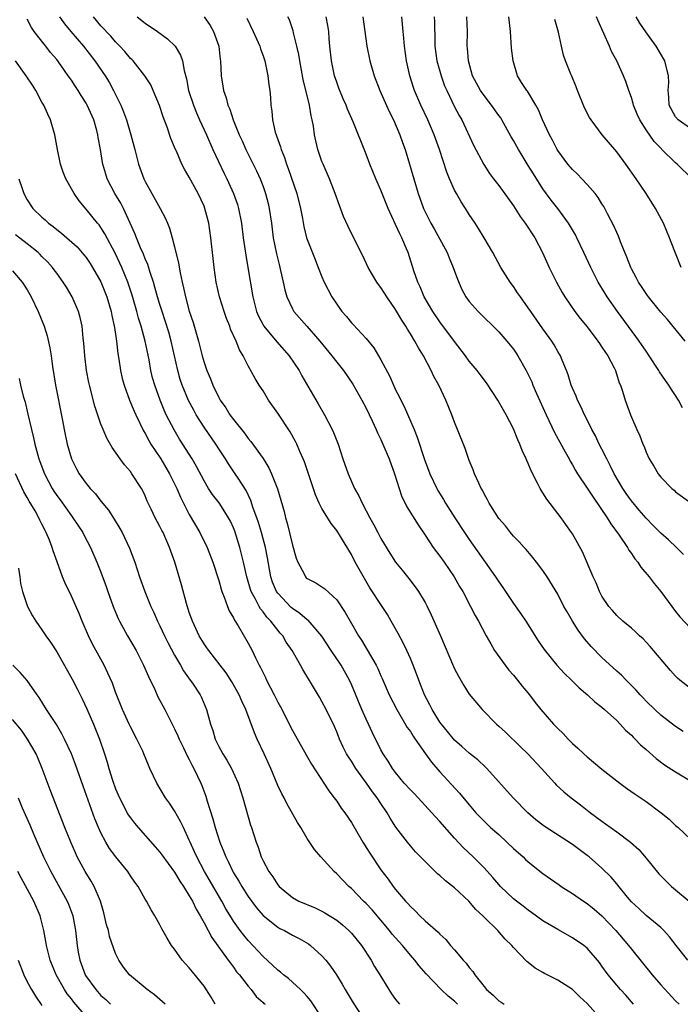
# Model space of a CAD drawing. Units: inches. Extents: x 2517000 to 2520000, y 1539000 to 1542000.
# Drawn here: x 2517642 to 2517732, y 1539867 to 1540001 of the extents above; entities that cross this region are included whole.
import ezdxf

# ---------------------------------------------------------------- set-up
doc = ezdxf.new("R2010")
doc.units = ezdxf.units.IN
doc.header["$MEASUREMENT"] = 0
doc.layers.add('LD25171539_2ft', color=63, linetype='Continuous')

msp = doc.modelspace()

# ---------------------------------------------------------------- linework, layer by layer
at = {"layer": 'LD25171539_2ft'}
for points, elevation in [([(2517647.39, 1540001), (2517648.06, 1540000.06), (2517648.93, 1539999), (2517650.62, 1539997), (2517652.19, 1539995), (2517653.57, 1539993), (2517654.11, 1539992.11), (2517654.73, 1539991), (2517655.71, 1539989), (2517656.08, 1539988.08), (2517656.46, 1539987), (2517657.06, 1539985), (2517657.6, 1539983), (2517658.12, 1539981), (2517658.83, 1539979), (2517659, 1539978.66), (2517661.03, 1539975), (2517661.71, 1539973.71), (2517662.02, 1539973), (2517662.3, 1539972.3), (2517662.68, 1539971), (2517663, 1539969.79), (2517663.55, 1539967.55), (2517663.74, 1539966.26), (2517664.02, 1539965), (2517664.22, 1539964.22), (2517664.46, 1539963), (2517665, 1539961.05), (2517665.52, 1539959.52), (2517666.24, 1539957), (2517666.75, 1539955), (2517667, 1539954.1), (2517667.37, 1539953), (2517667.86, 1539951.86), (2517668.19, 1539951), (2517669, 1539949.34), (2517669.19, 1539949), (2517669.94, 1539947.94), (2517670.52, 1539947), (2517671, 1539946.35), (2517672.49, 1539944.49), (2517673, 1539943.78), (2517673.36, 1539943.36), (2517675, 1539941.04), (2517675.79, 1539939.79), (2517676.16, 1539939), (2517676.96, 1539936.96), (2517677.43, 1539935.43), (2517677.86, 1539933.86), (2517678.06, 1539933), (2517678.28, 1539932.28), (2517679, 1539929.29), (2517679.1, 1539929), (2517679.52, 1539927.52), (2517679.73, 1539927), (2517680.57, 1539925.43), (2517680.77, 1539925), (2517680.88, 1539924.88), (2517681, 1539924.77), (2517682.17, 1539924.17), (2517683, 1539923.65), (2517683.37, 1539923.37), (2517685, 1539921.89), (2517686.17, 1539920.17), (2517686.82, 1539919), (2517687.97, 1539917), (2517688.39, 1539916.39), (2517690.35, 1539913), (2517690.57, 1539912.57), (2517691, 1539911.58), (2517691.19, 1539911.19), (2517692.13, 1539909), (2517693.15, 1539907), (2517694.58, 1539904.58), (2517695, 1539904), (2517695.38, 1539903.38), (2517695.66, 1539903), (2517697.06, 1539901), (2517697.85, 1539899.85), (2517699, 1539898.55), (2517701.65, 1539895.65), (2517703, 1539894.05), (2517703.9, 1539893), (2517704.43, 1539892.43), (2517705, 1539891.86), (2517705.89, 1539891), (2517707, 1539890.02), (2517708.11, 1539889), (2517709, 1539888.15), (2517710.29, 1539887), (2517710.64, 1539886.64), (2517711, 1539886.32), (2517713, 1539884.77), (2517714.04, 1539884.04), (2517715.19, 1539883.19), (2517715.46, 1539883), (2517717, 1539882.02), (2517718.49, 1539881), (2517719, 1539880.69), (2517719.93, 1539879.93), (2517721, 1539878.99), (2517722.89, 1539877), (2517724.62, 1539875), (2517725, 1539874.49), (2517727.82, 1539871), (2517729, 1539869.65), (2517731, 1539867.49), (2517731.49, 1539867)], 7356), ([(2517732.66, 1539873), (2517731.06, 1539875), (2517730.17, 1539876.17), (2517729.42, 1539877), (2517729, 1539877.42), (2517727, 1539879.07), (2517726.01, 1539880.01), (2517725, 1539880.89), (2517724.46, 1539881.54), (2517723.16, 1539883.16), (2517723, 1539883.34), (2517722.25, 1539884.25), (2517721, 1539885.46), (2517719.26, 1539887), (2517719, 1539887.21), (2517717, 1539888.67), (2517713.15, 1539891.15), (2517712.04, 1539892.04), (2517710.96, 1539893), (2517708.96, 1539895), (2517705.36, 1539899), (2517705.18, 1539899.18), (2517704.16, 1539900.16), (2517703, 1539901.08), (2517702, 1539902), (2517701, 1539902.85), (2517700.03, 1539904.03), (2517699.21, 1539905), (2517699, 1539905.29), (2517697.96, 1539907), (2517697.65, 1539907.65), (2517696.94, 1539909), (2517696.15, 1539911), (2517695.85, 1539911.85), (2517695.4, 1539913), (2517695, 1539913.94), (2517694.53, 1539915), (2517694.03, 1539916.03), (2517693.33, 1539917.33), (2517692.4, 1539919), (2517691.88, 1539919.88), (2517691.18, 1539921), (2517689.52, 1539923.52), (2517688.76, 1539924.76), (2517687.52, 1539927), (2517687, 1539928.03), (2517686.63, 1539928.63), (2517685.53, 1539930.47), (2517685, 1539931.31), (2517684.23, 1539932.23), (2517683, 1539934.3), (2517682.64, 1539935), (2517682.12, 1539936.12), (2517680.61, 1539940.61), (2517680.46, 1539941), (2517680.01, 1539941.99), (2517679.59, 1539943), (2517679.39, 1539943.39), (2517678.67, 1539944.67), (2517677, 1539947.21), (2517675.75, 1539949), (2517675, 1539950.23), (2517674.49, 1539951), (2517673.92, 1539951.92), (2517673, 1539953.63), (2517672.32, 1539955), (2517671.8, 1539955.8), (2517671.34, 1539957), (2517670.61, 1539958.61), (2517670.49, 1539959), (2517670.04, 1539960.04), (2517669.71, 1539961), (2517669.08, 1539963), (2517668.65, 1539965), (2517668.37, 1539967), (2517668.22, 1539968.22), (2517667.94, 1539971), (2517667.66, 1539973), (2517667.12, 1539975), (2517667, 1539975.3), (2517666.19, 1539977), (2517665, 1539979.24), (2517664.33, 1539980.33), (2517664, 1539981), (2517663.25, 1539982.75), (2517663.09, 1539983.09), (2517663, 1539983.32), (2517662.5, 1539984.5), (2517661.99, 1539986.01), (2517661.44, 1539987.44), (2517660.95, 1539988.95), (2517660.11, 1539991), (2517659.76, 1539991.76), (2517658.96, 1539993), (2517657.37, 1539995), (2517657.19, 1539995.19), (2517657, 1539995.36), (2517656.27, 1539996.27), (2517655.59, 1539997), (2517655, 1539997.58), (2517654.35, 1539998.35), (2517653, 1539999.78), (2517651.98, 1540001)], 7358), ([(2517657.91, 1540001), (2517659, 1540000.15), (2517660.7, 1539999), (2517662.02, 1539998.02), (2517663.08, 1539997), (2517663.81, 1539995.81), (2517664.06, 1539995), (2517664.29, 1539993.71), (2517664.6, 1539992.6), (2517664.91, 1539991), (2517665.55, 1539989), (2517665.96, 1539987.96), (2517666.38, 1539987), (2517667.31, 1539985), (2517668.21, 1539983), (2517669.74, 1539979.74), (2517670.1, 1539979), (2517671, 1539977), (2517671.52, 1539975.52), (2517671.67, 1539975), (2517672.08, 1539973), (2517672.33, 1539971), (2517672.66, 1539968.66), (2517672.95, 1539967), (2517673.6, 1539963), (2517674.13, 1539961), (2517674.39, 1539960.39), (2517675, 1539959.22), (2517675.13, 1539959), (2517676.88, 1539956.88), (2517678.57, 1539955), (2517679.9, 1539953), (2517680.28, 1539952.28), (2517682.49, 1539948.49), (2517683.33, 1539947), (2517684.38, 1539945), (2517684.58, 1539944.58), (2517685.18, 1539943), (2517685.84, 1539941), (2517686.55, 1539939), (2517687, 1539937.95), (2517687.44, 1539937), (2517688.01, 1539936.01), (2517688.44, 1539935), (2517689, 1539933.98), (2517689.51, 1539933), (2517690.06, 1539932.06), (2517690.58, 1539931), (2517691, 1539930.19), (2517692.2, 1539928.2), (2517693, 1539927.01), (2517693.89, 1539925.89), (2517694.8, 1539924.8), (2517695.66, 1539923.66), (2517696.12, 1539923), (2517697, 1539921.5), (2517697.26, 1539921), (2517697.83, 1539919.83), (2517699.09, 1539917), (2517700.85, 1539912.85), (2517701, 1539912.52), (2517701.51, 1539911.51), (2517702.25, 1539910.25), (2517703, 1539909.09), (2517704.74, 1539907), (2517706.7, 1539905), (2517707, 1539904.74), (2517707.91, 1539903.91), (2517709.96, 1539901.96), (2517710.95, 1539901), (2517712.79, 1539899), (2517714.59, 1539897), (2517714.79, 1539896.79), (2517715.84, 1539895.84), (2517716.82, 1539895), (2517718.07, 1539894.07), (2517719.44, 1539893), (2517721, 1539891.84), (2517721.5, 1539891.5), (2517723, 1539890.42), (2517724.89, 1539889), (2517725.99, 1539887.99), (2517727, 1539886.83), (2517728.71, 1539884.71), (2517729.71, 1539883.71), (2517730.45, 1539883), (2517731, 1539882.52), (2517732.82, 1539881)], 7360), ([(2517667, 1540001.01), (2517667.83, 1539999.83), (2517668.28, 1539999), (2517669, 1539997), (2517669.2, 1539995.2), (2517669.24, 1539995), (2517669.34, 1539993), (2517669.57, 1539991.57), (2517669.64, 1539991), (2517670, 1539990), (2517670.23, 1539989), (2517670.48, 1539988.48), (2517670.95, 1539987), (2517671.76, 1539985), (2517672.16, 1539984.16), (2517672.66, 1539983), (2517674.11, 1539980.11), (2517674.61, 1539979), (2517675, 1539977.97), (2517675.34, 1539977), (2517675.68, 1539975.68), (2517675.83, 1539975), (2517676.14, 1539973), (2517676.4, 1539971), (2517676.82, 1539968.82), (2517677.22, 1539967.22), (2517677.29, 1539967), (2517677.59, 1539965.59), (2517677.75, 1539965), (2517677.96, 1539963.96), (2517678.24, 1539963), (2517679, 1539961.35), (2517679.2, 1539961), (2517680.95, 1539959), (2517682.73, 1539957), (2517684.35, 1539955), (2517685, 1539954.13), (2517685.91, 1539953), (2517687.17, 1539951.17), (2517688.41, 1539949), (2517689, 1539947.88), (2517689.83, 1539946.17), (2517690.37, 1539945), (2517690.55, 1539944.55), (2517691, 1539943.62), (2517691.27, 1539943), (2517692.1, 1539941), (2517692.83, 1539939), (2517693.46, 1539937), (2517693.85, 1539935.85), (2517694.29, 1539935), (2517694.51, 1539934.51), (2517696.04, 1539932.04), (2517697, 1539930.66), (2517698.11, 1539929), (2517699, 1539927.81), (2517699.57, 1539927), (2517700.94, 1539925), (2517701.69, 1539923.69), (2517702.12, 1539923), (2517703.18, 1539921), (2517703.78, 1539919.78), (2517704.24, 1539919), (2517705.28, 1539917), (2517705.9, 1539915.9), (2517706.43, 1539915), (2517707.87, 1539913), (2517708.36, 1539912.36), (2517709, 1539911.66), (2517709.55, 1539911), (2517710.17, 1539910.17), (2517711.16, 1539909), (2517711.94, 1539907.94), (2517712.71, 1539907), (2517714.44, 1539905), (2517715, 1539904.41), (2517715.73, 1539903.73), (2517716.4, 1539903), (2517717, 1539902.41), (2517717.75, 1539901.75), (2517718.52, 1539901), (2517719, 1539900.56), (2517719.86, 1539899.86), (2517721, 1539898.89), (2517723.43, 1539897), (2517724.33, 1539896.33), (2517725.51, 1539895.51), (2517727, 1539894.51), (2517729.03, 1539893), (2517730.12, 1539892.12), (2517731, 1539891.28), (2517731.34, 1539891), (2517733, 1539889.42)], 7362), ([(2517672.8, 1540000.8), (2517673.65, 1539999), (2517674.57, 1539997), (2517674.66, 1539996.66), (2517675, 1539995.71), (2517675.23, 1539995), (2517675.64, 1539993), (2517675.78, 1539991.78), (2517675.92, 1539991), (2517676.01, 1539989.99), (2517676.08, 1539989), (2517676.19, 1539988.19), (2517676.3, 1539987), (2517676.67, 1539985.33), (2517676.77, 1539985), (2517676.84, 1539984.84), (2517677.37, 1539983.37), (2517677.46, 1539983), (2517677.92, 1539981.92), (2517678.2, 1539981), (2517678.43, 1539980.43), (2517679.59, 1539977), (2517680.1, 1539975), (2517680.37, 1539973.63), (2517680.56, 1539972.56), (2517680.92, 1539971), (2517681, 1539970.77), (2517682.06, 1539968.06), (2517682.5, 1539967), (2517683, 1539965.72), (2517683.31, 1539965), (2517684.35, 1539963), (2517685, 1539961.99), (2517685.71, 1539961), (2517686.32, 1539960.32), (2517687, 1539959.45), (2517687.23, 1539959.23), (2517689, 1539957.33), (2517690.06, 1539956.06), (2517691, 1539954.45), (2517692.2, 1539952.2), (2517692.71, 1539951), (2517693, 1539950.39), (2517693.48, 1539949.48), (2517693.69, 1539949), (2517694.14, 1539948.14), (2517695.51, 1539945), (2517695.94, 1539943.94), (2517696.91, 1539940.91), (2517697.62, 1539939), (2517698.58, 1539937), (2517698.73, 1539936.73), (2517699.51, 1539935.51), (2517699.79, 1539935), (2517701.05, 1539933), (2517702.35, 1539931), (2517703, 1539930.05), (2517705.17, 1539927), (2517706.55, 1539925), (2517707, 1539924.31), (2517707.55, 1539923.55), (2517707.91, 1539923), (2517709, 1539921.39), (2517709.99, 1539919.99), (2517710.66, 1539919), (2517712.34, 1539916.34), (2517713.14, 1539915.14), (2517714.88, 1539913), (2517715.91, 1539911.91), (2517716.86, 1539911), (2517717.93, 1539909.93), (2517719.03, 1539909), (2517720.04, 1539908.04), (2517721, 1539907.31), (2517721.36, 1539907), (2517723, 1539905.49), (2517723.49, 1539905), (2517724.19, 1539904.19), (2517725, 1539903.51), (2517725.24, 1539903.24), (2517725.5, 1539903), (2517726.23, 1539902.23), (2517727, 1539901.58), (2517728.36, 1539900.36), (2517729.51, 1539899.51), (2517731, 1539898.53), (2517733, 1539897.34)], 7364), ([(2517732.02, 1539904.02), (2517731, 1539904.7), (2517729, 1539906.24), (2517728.16, 1539907), (2517727, 1539908.13), (2517726.58, 1539908.58), (2517726.17, 1539909), (2517725.64, 1539909.64), (2517724.27, 1539911), (2517723.65, 1539911.65), (2517723, 1539912.22), (2517721, 1539914.05), (2517719.53, 1539915.53), (2517718.61, 1539916.61), (2517717.76, 1539917.76), (2517717, 1539919), (2517716.26, 1539920.26), (2517715.85, 1539921), (2517715, 1539922.64), (2517713.56, 1539925), (2517713, 1539925.86), (2517712.14, 1539927), (2517711.64, 1539927.64), (2517710.71, 1539928.71), (2517710.43, 1539929), (2517709.77, 1539929.77), (2517709, 1539930.54), (2517708.6, 1539931), (2517707.91, 1539931.91), (2517707, 1539932.92), (2517705.68, 1539935), (2517705.46, 1539935.46), (2517705, 1539936.27), (2517704.77, 1539936.77), (2517704.63, 1539937), (2517704.27, 1539937.73), (2517703.72, 1539939), (2517703.53, 1539939.53), (2517703, 1539940.79), (2517702.42, 1539942.42), (2517701.38, 1539945), (2517701, 1539945.97), (2517700.64, 1539947), (2517699.83, 1539949), (2517698.85, 1539951), (2517698.18, 1539952.18), (2517697.83, 1539953), (2517696.8, 1539955), (2517696.09, 1539956.09), (2517695.62, 1539957), (2517695, 1539957.99), (2517694.59, 1539958.59), (2517694.38, 1539959), (2517693.83, 1539959.83), (2517693, 1539961.29), (2517691.8, 1539963), (2517691, 1539964.27), (2517690.67, 1539964.67), (2517690.44, 1539965), (2517689.29, 1539967), (2517688.55, 1539968.55), (2517687, 1539971.58), (2517686.54, 1539972.54), (2517685.92, 1539973.92), (2517685.37, 1539975.37), (2517684.81, 1539977), (2517684.03, 1539979), (2517683.15, 1539981), (2517683, 1539981.38), (2517682.45, 1539983), (2517682.17, 1539984.17), (2517682, 1539985), (2517681.84, 1539986.16), (2517681.68, 1539987), (2517681.54, 1539987.54), (2517681.29, 1539989), (2517680.47, 1539992.47), (2517679.98, 1539995), (2517679.86, 1539995.86), (2517679.61, 1539997), (2517679.16, 1539998.84), (2517679.11, 1539999.11), (2517678.59, 1540000.59), (2517678.38, 1540001)], 7366), ([(2517733, 1539909.87), (2517731.56, 1539911), (2517731.26, 1539911.26), (2517731, 1539911.52), (2517730.3, 1539912.3), (2517727.54, 1539915.54), (2517727, 1539916.16), (2517726.58, 1539916.58), (2517726.1, 1539917), (2517725.54, 1539917.54), (2517725, 1539918.04), (2517723.83, 1539919), (2517723, 1539919.77), (2517722.44, 1539920.44), (2517721.94, 1539921), (2517721, 1539922.38), (2517720.68, 1539923), (2517720.2, 1539924.2), (2517719.83, 1539925), (2517718.38, 1539928.38), (2517717, 1539930.82), (2517716.89, 1539931), (2517716.11, 1539932.11), (2517715.46, 1539933), (2517713.53, 1539935.53), (2517713, 1539936.42), (2517712.76, 1539936.76), (2517712.63, 1539937), (2517712.27, 1539937.73), (2517711.39, 1539939.39), (2517711, 1539940.39), (2517710.8, 1539940.8), (2517710.73, 1539941), (2517710.17, 1539942.17), (2517709.87, 1539943), (2517709.58, 1539943.58), (2517709, 1539945.07), (2517708.01, 1539947), (2517707.63, 1539947.63), (2517706.89, 1539949), (2517705.34, 1539951.34), (2517704.48, 1539952.48), (2517704.05, 1539953), (2517703, 1539954.25), (2517702.46, 1539955), (2517701, 1539956.93), (2517699, 1539959.61), (2517698.05, 1539961), (2517696.88, 1539963), (2517696.34, 1539964.34), (2517696, 1539965), (2517695.49, 1539966.51), (2517694.69, 1539969), (2517694.49, 1539969.51), (2517693.84, 1539971), (2517693.55, 1539971.55), (2517693, 1539972.83), (2517691.99, 1539975), (2517691, 1539977.48), (2517690.33, 1539979), (2517689.51, 1539981), (2517689, 1539982.38), (2517687.24, 1539986.76), (2517686.46, 1539988.46), (2517686.27, 1539989), (2517685.87, 1539989.87), (2517685.3, 1539991.3), (2517685, 1539992.11), (2517684.72, 1539993), (2517684.28, 1539995), (2517684.07, 1539997), (2517683.99, 1539998.01), (2517683.94, 1539999), (2517683.81, 1539999.81), (2517683.58, 1540001)], 7368), ([(2517688.56, 1540001), (2517689.08, 1539997), (2517689.51, 1539995), (2517690.1, 1539993), (2517690.86, 1539991), (2517692.14, 1539988.14), (2517692.71, 1539987), (2517693.58, 1539985), (2517693.94, 1539983.94), (2517694.28, 1539983), (2517695.45, 1539979), (2517696.08, 1539977), (2517696.8, 1539975), (2517697, 1539974.55), (2517697.77, 1539973), (2517698.23, 1539972.23), (2517699.98, 1539969), (2517700.28, 1539968.28), (2517700.83, 1539967), (2517701.39, 1539965.39), (2517702, 1539964), (2517702.53, 1539963), (2517703, 1539962.36), (2517704.18, 1539961), (2517707, 1539958.24), (2517708.1, 1539957), (2517709, 1539955.88), (2517709.36, 1539955.36), (2517709.6, 1539955), (2517710.73, 1539953), (2517711, 1539952.47), (2517711.47, 1539951.47), (2517711.64, 1539951), (2517712.14, 1539949.86), (2517713.43, 1539947), (2517714.57, 1539944.57), (2517716.03, 1539941.97), (2517716.56, 1539941), (2517716.7, 1539940.7), (2517717, 1539940.21), (2517717.43, 1539939.43), (2517717.7, 1539939), (2517719, 1539937.05), (2517719.8, 1539935.8), (2517721.72, 1539933), (2517722.2, 1539932.2), (2517723.32, 1539930.68), (2517724.46, 1539929), (2517724.64, 1539928.64), (2517725, 1539928.15), (2517725.46, 1539927.46), (2517725.86, 1539927), (2517726.3, 1539926.3), (2517727.41, 1539925), (2517728.1, 1539924.1), (2517728.99, 1539923), (2517730.47, 1539921), (2517731, 1539920.31), (2517731.59, 1539919.59), (2517733, 1539918.04)], 7370), ([(2517732.05, 1539928.05), (2517731.1, 1539929), (2517730.02, 1539930.02), (2517729, 1539930.92), (2517727.96, 1539931.96), (2517727, 1539932.96), (2517726.05, 1539934.05), (2517725, 1539935.33), (2517724.3, 1539936.3), (2517723.83, 1539937), (2517722.66, 1539939), (2517722.13, 1539940.13), (2517721.65, 1539941), (2517721, 1539942.31), (2517720.64, 1539943), (2517720.12, 1539944.12), (2517719.65, 1539945), (2517719, 1539946.33), (2517718.65, 1539947), (2517718.14, 1539948.14), (2517717.68, 1539949), (2517717.5, 1539949.5), (2517717, 1539950.6), (2517716.84, 1539951), (2517716.4, 1539952.4), (2517716.18, 1539953), (2517715.59, 1539954.41), (2517715.36, 1539955), (2517715, 1539955.59), (2517714.5, 1539956.5), (2517714.19, 1539957), (2517713, 1539958.64), (2517711.33, 1539961), (2517711, 1539961.51), (2517709.93, 1539963), (2517709.56, 1539963.56), (2517709, 1539964.39), (2517708.54, 1539965), (2517707.28, 1539967), (2517706.17, 1539969), (2517705.03, 1539971), (2517704.26, 1539972.26), (2517703.81, 1539973), (2517703, 1539974.18), (2517702.48, 1539975), (2517701.89, 1539975.89), (2517701.25, 1539977), (2517701, 1539977.48), (2517700.31, 1539979), (2517699.93, 1539979.93), (2517698.94, 1539983), (2517698.23, 1539985), (2517697.37, 1539987), (2517696.42, 1539989), (2517695.57, 1539991), (2517695.42, 1539991.42), (2517694.93, 1539993), (2517694.48, 1539995), (2517694.19, 1539997), (2517694.11, 1539998.11), (2517694.02, 1539999), (2517693.86, 1540001)], 7372), ([(2517698.24, 1540001), (2517698.27, 1540000.27), (2517698.31, 1539997.69), (2517698.34, 1539997), (2517698.61, 1539995), (2517699.16, 1539993), (2517699.65, 1539991.65), (2517699.93, 1539991), (2517701, 1539988.77), (2517701.61, 1539987.61), (2517701.97, 1539987), (2517703.58, 1539983.58), (2517704.95, 1539980.95), (2517705.73, 1539979.73), (2517706.28, 1539979), (2517707, 1539978.09), (2517709, 1539975.36), (2517709.91, 1539973.91), (2517710.59, 1539973), (2517711.88, 1539971), (2517712.92, 1539969), (2517713.84, 1539967), (2517714.83, 1539965), (2517715.6, 1539963.6), (2517715.96, 1539963), (2517717.34, 1539961), (2517718.06, 1539960.06), (2517719, 1539958.91), (2517720.46, 1539957), (2517720.66, 1539956.66), (2517721, 1539956.19), (2517721.46, 1539955.46), (2517721.79, 1539955), (2517722.65, 1539953.35), (2517722.82, 1539953), (2517723.35, 1539951.35), (2517723.52, 1539951), (2517723.78, 1539950.22), (2517724.13, 1539949), (2517724.87, 1539947), (2517725, 1539946.67), (2517725.74, 1539945), (2517726.15, 1539944.15), (2517726.57, 1539943), (2517726.71, 1539942.71), (2517727, 1539941.9), (2517727.42, 1539941), (2517728.03, 1539940.03), (2517728.62, 1539939), (2517729, 1539938.51), (2517730.49, 1539937), (2517730.78, 1539936.78), (2517731, 1539936.56), (2517733.05, 1539935.05)], 7374), ([(2517731.93, 1539947.93), (2517731.37, 1539949), (2517731, 1539949.59), (2517730.42, 1539950.42), (2517730.08, 1539951), (2517729.63, 1539951.63), (2517728.83, 1539952.83), (2517728.74, 1539953), (2517727.43, 1539955), (2517727, 1539955.61), (2517726.07, 1539957), (2517725.62, 1539957.62), (2517723.11, 1539961), (2517721.7, 1539963), (2517721.43, 1539963.43), (2517720.48, 1539965), (2517719.47, 1539967), (2517718.55, 1539969), (2517717.59, 1539971), (2517717.39, 1539971.39), (2517716.45, 1539973), (2517715, 1539975), (2517714.12, 1539976.12), (2517713, 1539977.64), (2517711.69, 1539979.69), (2517711, 1539980.83), (2517710.16, 1539982.16), (2517709.66, 1539983), (2517709, 1539984.2), (2517708.7, 1539984.7), (2517707.43, 1539987), (2517707.27, 1539987.27), (2517707, 1539987.62), (2517706.03, 1539989), (2517705, 1539990.3), (2517704.51, 1539991), (2517703.45, 1539993), (2517702.88, 1539995), (2517702.76, 1539996.76), (2517702.73, 1539997), (2517702.75, 1539999), (2517702.68, 1540001)], 7376), ([(2517732.3, 1539957), (2517729.91, 1539959.91), (2517729, 1539960.94), (2517727.32, 1539963), (2517727.19, 1539963.19), (2517727, 1539963.43), (2517726.38, 1539964.38), (2517725.95, 1539965), (2517725.64, 1539965.64), (2517725, 1539966.79), (2517724.9, 1539967), (2517724.4, 1539968.4), (2517723.52, 1539970.48), (2517723.23, 1539971.23), (2517723, 1539971.72), (2517722.62, 1539972.62), (2517721.76, 1539974.24), (2517721.25, 1539975.25), (2517721, 1539975.62), (2517720.48, 1539976.48), (2517720.06, 1539977), (2517719, 1539978.24), (2517718.29, 1539979), (2517717.66, 1539979.66), (2517717, 1539980.27), (2517716.38, 1539981), (2517715, 1539982.85), (2517714.91, 1539983), (2517714.27, 1539984.27), (2517713.86, 1539985), (2517712.93, 1539987), (2517712.37, 1539988.37), (2517712.01, 1539989), (2517710.89, 1539990.89), (2517710.79, 1539991), (2517710.09, 1539992.09), (2517709.55, 1539993), (2517708.95, 1539995), (2517708.74, 1539996.74), (2517708.57, 1539999), (2517708.36, 1540001)], 7378), ([(2517733.23, 1539979), (2517731.22, 1539981), (2517731, 1539981.18), (2517729.14, 1539983), (2517729.06, 1539983.06), (2517728.07, 1539984.07), (2517727, 1539985.64), (2517726.14, 1539987), (2517725.79, 1539987.79), (2517725.29, 1539989), (2517725.25, 1539989.25), (2517725, 1539990.04), (2517724.64, 1539991), (2517724.24, 1539992.24), (2517723.94, 1539993), (2517723.02, 1539995), (2517722.31, 1539996.31), (2517722.02, 1539997), (2517720.47, 1540000.47), (2517720.27, 1540001)], 7382), ([(2517733, 1539985.84), (2517731.35, 1539987), (2517731, 1539987.44), (2517730.13, 1539989), (2517730.09, 1539990.09), (2517730, 1539991), (2517730.06, 1539992.06), (2517730.05, 1539993), (2517729.52, 1539995), (2517728.35, 1539997), (2517726.94, 1539998.94), (2517726.14, 1540000.14), (2517725.63, 1540001)], 7384), ([(2517725.26, 1539867), (2517724.22, 1539868.22), (2517723.5, 1539869), (2517723, 1539869.58), (2517721.83, 1539871), (2517721, 1539872.19), (2517720.66, 1539872.66), (2517719, 1539874.62), (2517718.53, 1539875), (2517717, 1539876.03), (2517715, 1539877.13), (2517713, 1539878.34), (2517711.46, 1539879.46), (2517711, 1539879.78), (2517710.31, 1539880.31), (2517709.4, 1539881), (2517709, 1539881.33), (2517707.24, 1539883), (2517707, 1539883.27), (2517706.21, 1539884.21), (2517705, 1539885.53), (2517703.54, 1539887), (2517702.23, 1539888.23), (2517701, 1539889.54), (2517699, 1539891.81), (2517698.42, 1539892.42), (2517697.93, 1539893), (2517695.54, 1539895.54), (2517695, 1539896.09), (2517694.18, 1539897), (2517693, 1539898.45), (2517692.59, 1539899), (2517691.99, 1539899.99), (2517691.3, 1539901), (2517691, 1539901.53), (2517689.84, 1539903.84), (2517689.34, 1539905), (2517689, 1539905.7), (2517688.43, 1539907), (2517687, 1539910.39), (2517686.72, 1539911), (2517685.59, 1539913), (2517684.27, 1539915), (2517683, 1539916.97), (2517681.11, 1539919.11), (2517681, 1539919.17), (2517680.02, 1539920.02), (2517679, 1539920.7), (2517678.84, 1539920.84), (2517677, 1539922.78), (2517676.85, 1539923), (2517676.3, 1539924.3), (2517676.07, 1539925), (2517675.6, 1539927.6), (2517675.32, 1539929), (2517674.78, 1539931), (2517674.38, 1539932.38), (2517674.17, 1539933), (2517673.68, 1539934.32), (2517673.35, 1539935.35), (2517672.7, 1539936.7), (2517671.61, 1539938.39), (2517671.24, 1539939), (2517670.33, 1539940.33), (2517669.91, 1539941), (2517669, 1539942.36), (2517668.6, 1539943), (2517667, 1539945.33), (2517665.94, 1539947), (2517665.6, 1539947.6), (2517664.91, 1539948.91), (2517664.04, 1539951), (2517663.78, 1539951.78), (2517663.42, 1539953), (2517662.55, 1539957), (2517662.21, 1539958.21), (2517661.74, 1539959.74), (2517661.3, 1539961), (2517661, 1539961.95), (2517660.68, 1539963), (2517660.33, 1539964.33), (2517660.13, 1539965), (2517659.68, 1539966.32), (2517659.37, 1539967.37), (2517659, 1539968.16), (2517658.77, 1539968.77), (2517658.37, 1539969.63), (2517657.81, 1539971), (2517657.6, 1539971.6), (2517656.99, 1539972.99), (2517656.05, 1539975), (2517655.7, 1539975.7), (2517654.9, 1539977), (2517653.87, 1539979), (2517653.65, 1539979.65), (2517653.26, 1539981), (2517653.21, 1539981.21), (2517652.93, 1539983), (2517652.63, 1539984.63), (2517652.59, 1539985), (2517652.44, 1539985.56), (2517652.02, 1539987), (2517651.15, 1539989), (2517651, 1539989.27), (2517650.32, 1539990.32), (2517649.92, 1539991), (2517649.54, 1539991.54), (2517649, 1539992.4), (2517648.75, 1539992.75), (2517648.58, 1539993), (2517647.57, 1539994.43), (2517647, 1539995.19), (2517646.17, 1539996.17), (2517645.54, 1539997), (2517645.28, 1539997.28), (2517643.96, 1539999), (2517643.56, 1539999.56), (2517643, 1540000.69)], 7354), ([(2517731.74, 1539967), (2517731, 1539968.94), (2517730.4, 1539970.4), (2517730.18, 1539971), (2517729.34, 1539973), (2517728.29, 1539975), (2517727, 1539977), (2517725.65, 1539979), (2517724.24, 1539981), (2517723, 1539982.69), (2517721.04, 1539985), (2517719.54, 1539987), (2517719.33, 1539987.33), (2517718.64, 1539988.64), (2517717.67, 1539991), (2517717.5, 1539991.5), (2517716.92, 1539992.92), (2517716.78, 1539993.22), (2517716.06, 1539995), (2517715.78, 1539995.78), (2517715.49, 1539997), (2517715.11, 1539998.89), (2517714.62, 1540000.62)], 7380), ([(2517720.9, 1539865), (2517719, 1539867.1), (2517718.01, 1539868.01), (2517716.99, 1539868.99), (2517715, 1539870.29), (2517713.19, 1539871.19), (2517713, 1539871.31), (2517711.92, 1539871.92), (2517711, 1539872.69), (2517710.82, 1539872.82), (2517709, 1539874.71), (2517708.77, 1539875), (2517707.85, 1539875.85), (2517706.86, 1539877), (2517705, 1539878.81), (2517704.82, 1539879), (2517703.87, 1539879.87), (2517702.92, 1539881), (2517701, 1539882.81), (2517699.75, 1539883.75), (2517699, 1539884.47), (2517698.7, 1539884.7), (2517697, 1539886.36), (2517695.71, 1539887.71), (2517695, 1539888.51), (2517694.59, 1539889), (2517693.04, 1539891.04), (2517692.27, 1539892.27), (2517691.87, 1539893), (2517691, 1539894.23), (2517690.51, 1539895), (2517689.85, 1539895.85), (2517689.06, 1539897), (2517687.62, 1539899), (2517687, 1539900), (2517686.59, 1539900.59), (2517686.35, 1539901), (2517685.9, 1539901.9), (2517685.38, 1539903), (2517685, 1539903.96), (2517684.69, 1539904.69), (2517683.57, 1539907), (2517683, 1539908.11), (2517682.67, 1539908.67), (2517681.73, 1539910.27), (2517680.42, 1539912.42), (2517680.1, 1539913), (2517678.94, 1539915), (2517678.16, 1539916.16), (2517677.67, 1539917), (2517677.34, 1539917.34), (2517677, 1539917.76), (2517676.05, 1539919), (2517675.53, 1539919.53), (2517675, 1539920.24), (2517674.65, 1539920.65), (2517674.46, 1539921), (2517673.93, 1539922.07), (2517673.41, 1539923), (2517673.3, 1539923.3), (2517673, 1539924.38), (2517672.81, 1539925), (2517672.35, 1539927), (2517671.85, 1539929), (2517671.18, 1539931.18), (2517671, 1539931.65), (2517670.57, 1539932.57), (2517670.34, 1539933), (2517669.84, 1539933.84), (2517669.03, 1539935.03), (2517668.16, 1539936.16), (2517667.62, 1539937), (2517667, 1539938.01), (2517665.97, 1539939.97), (2517665.38, 1539941), (2517663.69, 1539943.69), (2517662.93, 1539944.93), (2517661.87, 1539947), (2517661.6, 1539947.6), (2517661.03, 1539949), (2517660.3, 1539951), (2517660.02, 1539952.02), (2517659.79, 1539953), (2517659.53, 1539954.47), (2517659.03, 1539957), (2517658.46, 1539959), (2517658.1, 1539960.1), (2517657.87, 1539961), (2517657.24, 1539963.24), (2517656.66, 1539965), (2517655.83, 1539967), (2517655.57, 1539967.57), (2517654.92, 1539968.92), (2517653.55, 1539971.55), (2517653, 1539972.42), (2517652.76, 1539972.76), (2517652.54, 1539973), (2517651, 1539974.91), (2517650.03, 1539976.03), (2517649.35, 1539977), (2517648.25, 1539979), (2517647.9, 1539979.9), (2517647.54, 1539981), (2517647.1, 1539983), (2517646.73, 1539985), (2517646.17, 1539987), (2517645.79, 1539987.79), (2517645.25, 1539989), (2517645, 1539989.41), (2517644.15, 1539991), (2517643.73, 1539991.73), (2517642.88, 1539993), (2517641.41, 1539995)], 7352), ([(2517641.88, 1539979), (2517642.31, 1539977.69), (2517642.55, 1539977), (2517643, 1539976.17), (2517643.78, 1539975), (2517645, 1539973.8), (2517645.43, 1539973.43), (2517645.87, 1539973), (2517646.53, 1539972.53), (2517647, 1539972.13), (2517647.65, 1539971.65), (2517649.77, 1539969.77), (2517650.7, 1539968.7), (2517651, 1539968.32), (2517651.54, 1539967.54), (2517651.88, 1539967), (2517653, 1539965.04), (2517653.81, 1539963), (2517654.38, 1539961), (2517654.47, 1539960.47), (2517654.82, 1539959), (2517654.84, 1539958.84), (2517655.14, 1539957), (2517655.32, 1539955.32), (2517655.45, 1539954.55), (2517655.67, 1539953), (2517655.9, 1539951.9), (2517656.14, 1539951), (2517656.87, 1539949), (2517657.5, 1539947.5), (2517657.73, 1539947), (2517658.8, 1539944.8), (2517659, 1539944.47), (2517659.5, 1539943.5), (2517659.79, 1539943), (2517661.12, 1539941), (2517662.32, 1539939), (2517663.29, 1539937), (2517663.8, 1539935.8), (2517664.2, 1539935), (2517665, 1539933.47), (2517666.43, 1539931), (2517667.41, 1539929), (2517668.18, 1539927), (2517669, 1539924.51), (2517669.32, 1539923.32), (2517669.43, 1539923), (2517669.74, 1539922.25), (2517670.17, 1539921), (2517670.41, 1539920.41), (2517671, 1539919.45), (2517671.14, 1539919.14), (2517671.24, 1539919), (2517671.63, 1539918.37), (2517673, 1539916), (2517673.52, 1539915), (2517673.99, 1539914.01), (2517674.5, 1539913), (2517674.68, 1539912.68), (2517675, 1539912), (2517675.34, 1539911.34), (2517675.49, 1539911), (2517676.5, 1539909), (2517677, 1539907.99), (2517677.36, 1539907.36), (2517679, 1539904.15), (2517680.85, 1539900.85), (2517681.59, 1539899.59), (2517683.95, 1539895.95), (2517684.68, 1539895), (2517685, 1539894.56), (2517685.63, 1539893.63), (2517686.1, 1539893), (2517687, 1539891.65), (2517688.54, 1539889), (2517688.72, 1539888.72), (2517689, 1539888.3), (2517689.49, 1539887.49), (2517691, 1539885.25), (2517691.97, 1539883.97), (2517692.66, 1539883), (2517693, 1539882.58), (2517694.34, 1539881), (2517694.66, 1539880.66), (2517695, 1539880.25), (2517695.67, 1539879.67), (2517696.29, 1539879), (2517697, 1539878.31), (2517698.77, 1539876.77), (2517699, 1539876.51), (2517699.81, 1539875.81), (2517700.46, 1539875), (2517701, 1539874.39), (2517702.17, 1539873), (2517702.57, 1539872.57), (2517703, 1539871.99), (2517703.46, 1539871.46), (2517703.75, 1539871), (2517705, 1539869.4), (2517705.33, 1539869), (2517706.23, 1539868.23), (2517707, 1539867.49), (2517707.31, 1539867.31), (2517707.74, 1539867)], 7350), ([(2517701.41, 1539867), (2517701, 1539867.41), (2517700.11, 1539868.11), (2517699.17, 1539869), (2517697.13, 1539871.13), (2517696.2, 1539872.2), (2517695.61, 1539873), (2517695, 1539873.68), (2517693.91, 1539875), (2517693, 1539876.01), (2517692.54, 1539876.54), (2517692.18, 1539877), (2517689.81, 1539879.81), (2517689, 1539880.67), (2517688.66, 1539881), (2517687, 1539882.7), (2517686.64, 1539883), (2517685, 1539884.72), (2517684.67, 1539885), (2517682.83, 1539887), (2517682, 1539888), (2517681, 1539889.5), (2517680.13, 1539891), (2517679.69, 1539891.69), (2517678.24, 1539894.24), (2517677.86, 1539895), (2517677.55, 1539895.55), (2517677, 1539896.71), (2517676.05, 1539899), (2517675.16, 1539901), (2517674.22, 1539903), (2517673.85, 1539903.85), (2517672.65, 1539907), (2517672.12, 1539908.13), (2517671.77, 1539909), (2517670.77, 1539910.77), (2517669.98, 1539911.98), (2517669.17, 1539913), (2517667.63, 1539915), (2517667.39, 1539915.39), (2517667, 1539915.92), (2517666.35, 1539917), (2517665.41, 1539919), (2517665, 1539920.17), (2517664.61, 1539921.39), (2517663.94, 1539923.94), (2517663.03, 1539927), (2517662.32, 1539929), (2517661.43, 1539931), (2517661.27, 1539931.27), (2517661, 1539931.84), (2517660.38, 1539933), (2517659.83, 1539934.17), (2517659.42, 1539935), (2517659.29, 1539935.29), (2517659, 1539936), (2517658.68, 1539936.68), (2517658.5, 1539937), (2517657.22, 1539939), (2517657, 1539939.3), (2517656.2, 1539940.2), (2517655.61, 1539941), (2517654.54, 1539942.54), (2517653.82, 1539943.81), (2517653.29, 1539945), (2517653, 1539945.72), (2517652.16, 1539948.16), (2517651.46, 1539951), (2517651.38, 1539951.38), (2517651.06, 1539953), (2517650.81, 1539955), (2517650.69, 1539956.69), (2517650.61, 1539957.39), (2517650.44, 1539959), (2517650.19, 1539960.19), (2517649.95, 1539961), (2517649.08, 1539963), (2517648.32, 1539964.32), (2517647.89, 1539965), (2517647, 1539966.22), (2517646.68, 1539966.68), (2517646.43, 1539967), (2517645.74, 1539967.74), (2517645, 1539968.48), (2517644.75, 1539968.75), (2517644.49, 1539969), (2517643, 1539970.2), (2517641.43, 1539971.43)], 7348), ([(2517641, 1539966.53), (2517642.31, 1539965), (2517643, 1539963.93), (2517643.54, 1539963), (2517644.5, 1539961), (2517645.29, 1539959), (2517645.69, 1539957.69), (2517646.07, 1539956.07), (2517646.24, 1539955), (2517646.44, 1539953.56), (2517646.86, 1539951), (2517647.8, 1539946.2), (2517648.01, 1539945), (2517648.43, 1539943), (2517649, 1539941), (2517649.67, 1539939.67), (2517650.04, 1539939), (2517651, 1539937.66), (2517651.54, 1539937), (2517652.25, 1539936.25), (2517653, 1539935.26), (2517654.03, 1539934.03), (2517654.82, 1539932.82), (2517655.58, 1539931.58), (2517655.88, 1539931), (2517656.88, 1539928.88), (2517657.6, 1539927), (2517658.26, 1539925), (2517658.96, 1539923), (2517659.77, 1539921), (2517660.17, 1539920.17), (2517660.67, 1539919), (2517661, 1539918.36), (2517661.63, 1539917), (2517662.09, 1539916.09), (2517663, 1539914.38), (2517663.81, 1539913), (2517664.23, 1539912.23), (2517665.13, 1539911), (2517665.42, 1539910.58), (2517666.46, 1539909), (2517666.64, 1539908.64), (2517667.34, 1539907), (2517667.88, 1539905), (2517668.17, 1539904.17), (2517668.51, 1539903), (2517669, 1539902), (2517669.53, 1539901), (2517670.11, 1539900.11), (2517670.71, 1539899), (2517671.61, 1539897), (2517672.25, 1539895), (2517673.32, 1539891.32), (2517673.44, 1539891), (2517674.06, 1539889), (2517674.33, 1539888.33), (2517674.74, 1539887), (2517675, 1539886.45), (2517675.78, 1539885), (2517676.32, 1539884.32), (2517677, 1539883.21), (2517677.18, 1539883), (2517679, 1539881.48), (2517679.85, 1539881), (2517682.07, 1539880.07), (2517683, 1539879.63), (2517683.4, 1539879.4), (2517685, 1539878.4), (2517685.77, 1539877.77), (2517686.67, 1539877), (2517686.84, 1539876.84), (2517687, 1539876.66), (2517688.35, 1539875), (2517689.66, 1539873), (2517690.15, 1539872.15), (2517690.86, 1539871), (2517692.06, 1539869), (2517692.44, 1539868.44), (2517693, 1539867.66), (2517693.28, 1539867.28), (2517693.53, 1539867)], 7346), ([(2517641.92, 1539951.92), (2517642.11, 1539951), (2517642.47, 1539949.53), (2517642.7, 1539948.7), (2517643.1, 1539947.1), (2517643.57, 1539945), (2517643.86, 1539943.86), (2517644.03, 1539943), (2517644.58, 1539941), (2517645.33, 1539939), (2517646.39, 1539937), (2517646.62, 1539936.62), (2517647, 1539936.06), (2517647.45, 1539935.45), (2517649, 1539933.27), (2517649.21, 1539933), (2517650.54, 1539931), (2517650.69, 1539930.69), (2517651.6, 1539929), (2517652.46, 1539927), (2517653, 1539925.65), (2517653.71, 1539923.71), (2517653.95, 1539923), (2517654.65, 1539921), (2517654.74, 1539920.74), (2517655.34, 1539919.34), (2517655.51, 1539919), (2517656.6, 1539917), (2517657.77, 1539915), (2517658.8, 1539913), (2517659.46, 1539911.46), (2517660.3, 1539909.7), (2517660.74, 1539908.74), (2517661.68, 1539907), (2517663, 1539904.36), (2517663.43, 1539903.43), (2517663.6, 1539903), (2517664.2, 1539901.8), (2517664.71, 1539900.71), (2517665, 1539900.2), (2517665.4, 1539899.4), (2517665.62, 1539899), (2517666.55, 1539897), (2517666.68, 1539896.68), (2517667.23, 1539895.23), (2517667.42, 1539894.58), (2517668.19, 1539892.19), (2517668.5, 1539891), (2517669.15, 1539889), (2517669.7, 1539887.7), (2517669.94, 1539887), (2517670.31, 1539886.31), (2517670.91, 1539885), (2517671, 1539884.84), (2517671.72, 1539883.71), (2517672.12, 1539883), (2517673, 1539881.63), (2517674.11, 1539880.11), (2517675.04, 1539879.04), (2517677, 1539877.46), (2517677.3, 1539877.3), (2517677.9, 1539877), (2517679, 1539876.38), (2517679.91, 1539875.91), (2517681.19, 1539875.19), (2517681.45, 1539875), (2517683, 1539873.59), (2517683.53, 1539873), (2517684.18, 1539872.18), (2517684.97, 1539871), (2517685.75, 1539869.75), (2517686.17, 1539869), (2517687.22, 1539867.22), (2517688.7, 1539865)], 7344), ([(2517683, 1539865.19), (2517681.49, 1539867.49), (2517681, 1539868.04), (2517680.56, 1539868.56), (2517680.07, 1539869), (2517678.48, 1539870.48), (2517677.78, 1539871), (2517677.37, 1539871.37), (2517677, 1539871.62), (2517676.31, 1539872.31), (2517675, 1539873.47), (2517673, 1539875.65), (2517672.38, 1539876.38), (2517671.91, 1539877), (2517671, 1539878.3), (2517670.72, 1539878.72), (2517669.97, 1539879.97), (2517669.4, 1539881), (2517667.07, 1539885), (2517666.02, 1539887), (2517665.71, 1539887.71), (2517665.11, 1539889), (2517665, 1539889.28), (2517664.19, 1539891), (2517663.82, 1539891.82), (2517663, 1539893.27), (2517662.29, 1539894.29), (2517661.75, 1539895), (2517660.57, 1539897), (2517659.66, 1539899), (2517659.44, 1539899.44), (2517658.82, 1539901), (2517658.67, 1539901.33), (2517657.89, 1539903), (2517657, 1539904.64), (2517656.83, 1539905), (2517655.93, 1539907), (2517655, 1539909.34), (2517654.56, 1539910.56), (2517653.95, 1539911.95), (2517653.43, 1539913), (2517651.87, 1539915.87), (2517651.33, 1539917), (2517650.47, 1539919), (2517650.04, 1539920.04), (2517649, 1539922.4), (2517648.16, 1539924.16), (2517647.81, 1539925), (2517647.05, 1539927.05), (2517646.53, 1539928.53), (2517646.39, 1539929), (2517646.01, 1539929.99), (2517645.59, 1539931), (2517645.37, 1539931.37), (2517645, 1539932.16), (2517644.71, 1539932.71), (2517644.59, 1539933), (2517644.06, 1539933.94), (2517643.26, 1539935.26), (2517643, 1539935.76), (2517642.54, 1539936.54), (2517641.43, 1539939)], 7342), ([(2517641.83, 1539926.17), (2517641.99, 1539925), (2517642.1, 1539924.1), (2517642.36, 1539923), (2517643.04, 1539921), (2517643.71, 1539919.71), (2517644.15, 1539919), (2517645, 1539917.83), (2517645.53, 1539917), (2517646.14, 1539916.14), (2517647, 1539914.81), (2517649.12, 1539911.12), (2517649.8, 1539909.8), (2517650.46, 1539908.46), (2517651.09, 1539907.09), (2517651.98, 1539905), (2517652.8, 1539903), (2517653.49, 1539901), (2517653.86, 1539899.86), (2517654.09, 1539899), (2517654.59, 1539897.41), (2517655, 1539896.25), (2517655.52, 1539895), (2517656.71, 1539892.71), (2517657, 1539892.3), (2517657.56, 1539891.56), (2517658.04, 1539891), (2517660.38, 1539888.38), (2517661, 1539887.66), (2517661.28, 1539887.28), (2517662.11, 1539886.11), (2517663, 1539884.92), (2517663.72, 1539883.72), (2517664.21, 1539883), (2517665, 1539881.73), (2517665.41, 1539881), (2517665.93, 1539879.93), (2517666.48, 1539879), (2517667, 1539878.07), (2517667.58, 1539877), (2517668.06, 1539876.06), (2517670.29, 1539873), (2517670.57, 1539872.57), (2517671, 1539872.03), (2517671.42, 1539871.42), (2517671.8, 1539871), (2517673, 1539869.44), (2517673.38, 1539869), (2517674.07, 1539868.07), (2517675, 1539867.25), (2517675.12, 1539867.12), (2517675.28, 1539867)], 7340), ([(2517668.53, 1539867), (2517667.97, 1539867.97), (2517667, 1539869.45), (2517665.41, 1539871.41), (2517665, 1539871.96), (2517664.49, 1539872.49), (2517664.03, 1539873), (2517663, 1539874.46), (2517662.6, 1539875), (2517661.99, 1539875.99), (2517661.26, 1539877.26), (2517661, 1539877.8), (2517660.33, 1539879), (2517659.8, 1539879.8), (2517659.18, 1539881), (2517659, 1539881.27), (2517658.05, 1539883), (2517657.59, 1539883.59), (2517657, 1539884.45), (2517656.65, 1539885), (2517655.01, 1539887.01), (2517654.16, 1539888.16), (2517653.68, 1539889), (2517653, 1539890.28), (2517652.68, 1539891), (2517652.18, 1539892.18), (2517650.58, 1539896.58), (2517649.54, 1539899.54), (2517648.99, 1539900.99), (2517648.08, 1539903), (2517647.72, 1539903.72), (2517646.96, 1539904.96), (2517645.61, 1539907), (2517644.62, 1539908.62), (2517644.34, 1539909), (2517643, 1539910.95), (2517642.04, 1539912.04), (2517641.05, 1539913)], 7338), ([(2517661.72, 1539867), (2517661.35, 1539867.35), (2517661, 1539867.63), (2517660.27, 1539868.27), (2517659.29, 1539869), (2517656.9, 1539871), (2517656.06, 1539872.06), (2517655.42, 1539873), (2517655, 1539873.89), (2517654.18, 1539876.18), (2517654.01, 1539877), (2517653.77, 1539877.77), (2517653.39, 1539879.39), (2517652.93, 1539881), (2517652.08, 1539883), (2517651.69, 1539883.69), (2517650.86, 1539885), (2517649.79, 1539887), (2517649.54, 1539887.54), (2517648.91, 1539889), (2517648.11, 1539891), (2517646.11, 1539896.11), (2517645.02, 1539899), (2517644.43, 1539900.43), (2517644.21, 1539901), (2517643.03, 1539903), (2517642.21, 1539904.21), (2517641, 1539905.66)], 7336), ([(2517641.76, 1539895), (2517642.32, 1539893.68), (2517643.35, 1539891.35), (2517643.86, 1539890.14), (2517645.23, 1539887), (2517646.2, 1539885), (2517648.44, 1539881), (2517648.6, 1539880.6), (2517649.15, 1539879.15), (2517649.2, 1539879), (2517649.56, 1539877), (2517649.79, 1539875), (2517649.93, 1539874.07), (2517650.13, 1539873), (2517650.87, 1539871), (2517650.92, 1539870.92), (2517652.3, 1539869), (2517653, 1539868.21), (2517653.65, 1539867.65), (2517654.29, 1539867)], 7334), ([(2517651, 1539865.36), (2517649.31, 1539867.31), (2517649, 1539867.74), (2517648.43, 1539868.43), (2517648.06, 1539869), (2517646.94, 1539871), (2517646.13, 1539873), (2517645.63, 1539875), (2517645.54, 1539875.54), (2517645.26, 1539877), (2517644.74, 1539879), (2517643.88, 1539881), (2517642.16, 1539884.16), (2517641.72, 1539885)], 7332), ([(2517641.78, 1539873), (2517642.55, 1539871), (2517643, 1539870.06), (2517643.56, 1539869), (2517644.11, 1539868.11), (2517645, 1539866.85)], 7330)]:
    msp.add_lwpolyline(points, dxfattribs=dict(at, elevation=elevation))

doc.saveas('drawing.dxf')
